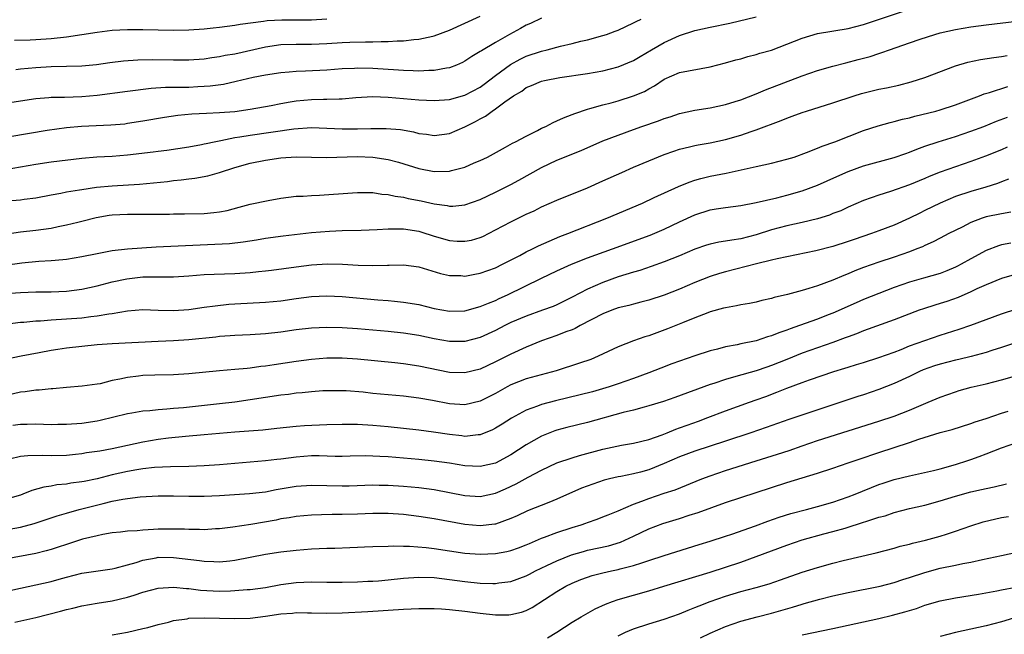
# Model space of a CAD drawing. Units: inches. Extents: x 2622000 to 2625000, y 1512000 to 1515000.
# Drawn here: x 2622279 to 2622407, y 1513111 to 1513191 of the extents above; entities that cross this region are included whole.
import ezdxf

# ---------------------------------------------------------------- set-up
doc = ezdxf.new("R2010")
doc.units = ezdxf.units.IN
doc.header["$MEASUREMENT"] = 0
doc.layers.add('LD26221512_2ft', color=133, linetype='Continuous')

msp = doc.modelspace()

# ---------------------------------------------------------------- linework, layer by layer
at = {"layer": 'LD26221512_2ft'}
for points, elevation in [([(2622277.29, 1513167.29), (2622279, 1513167.42), (2622279.5, 1513167.5), (2622281, 1513167.68), (2622283, 1513168.06), (2622284.28, 1513168.28), (2622285, 1513168.44), (2622286.72, 1513168.72), (2622287, 1513168.78), (2622288.94, 1513169.06), (2622291, 1513169.25), (2622294.53, 1513169.47), (2622296.37, 1513169.63), (2622298.18, 1513169.82), (2622299, 1513169.92), (2622299.99, 1513170.01), (2622301, 1513170.15), (2622301.77, 1513170.23), (2622303.46, 1513170.54), (2622305, 1513171), (2622307, 1513171.64), (2622309, 1513172.21), (2622311, 1513172.61), (2622313, 1513172.89), (2622315, 1513173.02), (2622319, 1513172.93), (2622322.95, 1513173.05), (2622325, 1513173), (2622327, 1513172.68), (2622328.31, 1513172.31), (2622331, 1513171.48), (2622333, 1513171.12), (2622335, 1513171.17), (2622335.25, 1513171.25), (2622337, 1513171.68), (2622338.22, 1513172.22), (2622339, 1513172.54), (2622339.92, 1513173), (2622342.27, 1513174.27), (2622343.2, 1513174.8), (2622343.61, 1513175), (2622345, 1513175.74), (2622346.46, 1513176.46), (2622347, 1513176.75), (2622347.55, 1513177), (2622348.49, 1513177.51), (2622349, 1513177.71), (2622349.87, 1513178.13), (2622351, 1513178.53), (2622351.33, 1513178.67), (2622353, 1513179.23), (2622353.31, 1513179.31), (2622355, 1513179.81), (2622356.09, 1513180.09), (2622357, 1513180.35), (2622359, 1513180.97), (2622360.43, 1513181.57), (2622361, 1513181.91), (2622361.72, 1513182.28), (2622363, 1513183.16), (2622365, 1513184.02), (2622369, 1513184.75), (2622371, 1513185.28), (2622372.33, 1513185.67), (2622373, 1513185.83), (2622373.89, 1513186.11), (2622375, 1513186.36), (2622375.47, 1513186.53), (2622377, 1513186.96), (2622379, 1513187.72), (2622381, 1513188.52), (2622383, 1513189.1), (2622387, 1513189.76), (2622389, 1513190.28), (2622395, 1513192.27)], 9180), ([(2622347, 1513191.1), (2622345.57, 1513190.43), (2622345, 1513190.2), (2622344.24, 1513189.76), (2622342.81, 1513189), (2622341, 1513187.96), (2622339.14, 1513186.86), (2622339, 1513186.75), (2622337.88, 1513186.12), (2622337, 1513185.52), (2622336.66, 1513185.34), (2622335.89, 1513185), (2622335, 1513184.65), (2622334.61, 1513184.61), (2622333, 1513184.28), (2622332.29, 1513184.29), (2622331, 1513184.21), (2622330.26, 1513184.26), (2622329, 1513184.28), (2622328.35, 1513184.35), (2622325, 1513184.57), (2622323, 1513184.61), (2622322.57, 1513184.57), (2622321, 1513184.51), (2622319, 1513184.35), (2622316.22, 1513184.22), (2622315, 1513184.17), (2622314.08, 1513184.08), (2622313, 1513184), (2622311, 1513183.7), (2622309.36, 1513183.36), (2622307.16, 1513182.84), (2622305.52, 1513182.48), (2622303.77, 1513182.23), (2622303, 1513182.18), (2622302.16, 1513182.16), (2622301, 1513182.09), (2622299.91, 1513182.09), (2622297.95, 1513182.05), (2622296.07, 1513181.93), (2622293, 1513181.57), (2622289, 1513181.02), (2622287, 1513180.84), (2622284.78, 1513180.78), (2622283, 1513180.76), (2622282.72, 1513180.72), (2622281, 1513180.59), (2622275, 1513179.66)], 9174), ([(2622275, 1513175.26), (2622282.52, 1513176.52), (2622285, 1513176.87), (2622286.98, 1513177.02), (2622290.82, 1513177.18), (2622292.65, 1513177.35), (2622293, 1513177.4), (2622295, 1513177.71), (2622297.8, 1513178.2), (2622299.55, 1513178.45), (2622301.37, 1513178.63), (2622303.27, 1513178.73), (2622305, 1513178.79), (2622307, 1513178.96), (2622309, 1513179.25), (2622311.74, 1513179.74), (2622313, 1513179.99), (2622314.18, 1513180.18), (2622315, 1513180.34), (2622317, 1513180.52), (2622318.54, 1513180.54), (2622319, 1513180.54), (2622320.6, 1513180.6), (2622321, 1513180.59), (2622322.75, 1513180.75), (2622325, 1513180.88), (2622327, 1513180.8), (2622331, 1513180.47), (2622333, 1513180.36), (2622335, 1513180.49), (2622337, 1513181.05), (2622339, 1513182.13), (2622339.51, 1513182.49), (2622341, 1513183.62), (2622342.94, 1513185.06), (2622344.22, 1513185.78), (2622345, 1513186.16), (2622347, 1513186.83), (2622347.71, 1513187), (2622349.46, 1513187.46), (2622351, 1513187.82), (2622352.11, 1513188.11), (2622353, 1513188.31), (2622355, 1513188.85), (2622355.45, 1513189), (2622356.6, 1513189.4), (2622357, 1513189.57), (2622359, 1513190.49), (2622359.32, 1513190.68), (2622360, 1513191)], 9176), ([(2622277, 1513171.35), (2622281, 1513172.07), (2622283, 1513172.36), (2622287, 1513172.84), (2622288.99, 1513173.01), (2622291, 1513173.13), (2622293, 1513173.27), (2622296.34, 1513173.66), (2622297, 1513173.76), (2622298.1, 1513173.9), (2622301, 1513174.34), (2622302.64, 1513174.64), (2622303, 1513174.72), (2622303.22, 1513174.78), (2622304.29, 1513175), (2622305.16, 1513175.16), (2622307, 1513175.53), (2622307.62, 1513175.62), (2622309, 1513175.86), (2622314.67, 1513176.67), (2622317, 1513176.84), (2622319, 1513176.78), (2622321, 1513176.69), (2622323, 1513176.69), (2622324.74, 1513176.74), (2622326.74, 1513176.74), (2622328.59, 1513176.59), (2622330.29, 1513176.29), (2622331, 1513176.08), (2622331.97, 1513175.97), (2622333, 1513175.8), (2622335, 1513176.09), (2622337, 1513176.95), (2622338.37, 1513177.63), (2622339, 1513177.99), (2622339.67, 1513178.33), (2622340.57, 1513179), (2622341, 1513179.28), (2622342.19, 1513180.19), (2622343.34, 1513181), (2622344.4, 1513181.6), (2622345, 1513182.06), (2622345.68, 1513182.32), (2622347, 1513182.91), (2622347.36, 1513183), (2622349.37, 1513183.37), (2622353, 1513183.9), (2622355, 1513184.26), (2622357, 1513184.75), (2622359, 1513185.58), (2622359.87, 1513186.13), (2622361.33, 1513187), (2622363, 1513187.96), (2622365, 1513188.84), (2622367, 1513189.49), (2622369, 1513189.94), (2622371.55, 1513190.45), (2622375, 1513191.28)], 9178), ([(2622277, 1513162.92), (2622279, 1513163.23), (2622281, 1513163.45), (2622283, 1513163.73), (2622283.93, 1513163.93), (2622285, 1513164.13), (2622286.51, 1513164.51), (2622287, 1513164.62), (2622288.89, 1513165.11), (2622290.6, 1513165.4), (2622291, 1513165.45), (2622293, 1513165.55), (2622293.56, 1513165.56), (2622295, 1513165.53), (2622296.47, 1513165.53), (2622297, 1513165.55), (2622298.44, 1513165.56), (2622299, 1513165.58), (2622300.43, 1513165.57), (2622303, 1513165.64), (2622304.25, 1513165.75), (2622305, 1513165.85), (2622305.96, 1513166.04), (2622307.56, 1513166.44), (2622309, 1513166.84), (2622311.34, 1513167.34), (2622313, 1513167.63), (2622315, 1513167.89), (2622315.91, 1513167.91), (2622317, 1513168), (2622318.01, 1513168.01), (2622322.33, 1513168.33), (2622323, 1513168.36), (2622325, 1513168.35), (2622326.16, 1513168.16), (2622327, 1513168.12), (2622327.89, 1513167.89), (2622329, 1513167.76), (2622329.6, 1513167.6), (2622331.29, 1513167.29), (2622333, 1513166.9), (2622334.66, 1513166.66), (2622335, 1513166.58), (2622335.41, 1513166.59), (2622337, 1513166.75), (2622339, 1513167.47), (2622341, 1513168.43), (2622343, 1513169.43), (2622344.02, 1513169.98), (2622347, 1513171.64), (2622349, 1513172.58), (2622352.15, 1513173.85), (2622355, 1513175.09), (2622357, 1513175.87), (2622359, 1513176.61), (2622360.09, 1513177), (2622362.26, 1513177.74), (2622363, 1513178.02), (2622363.75, 1513178.25), (2622365, 1513178.66), (2622367, 1513179.1), (2622369, 1513179.42), (2622371, 1513179.85), (2622372.24, 1513180.24), (2622373, 1513180.48), (2622375, 1513181.26), (2622376.22, 1513181.78), (2622381, 1513183.61), (2622383, 1513184.3), (2622385, 1513184.87), (2622386.69, 1513185.31), (2622388.29, 1513185.71), (2622389.87, 1513186.13), (2622391, 1513186.52), (2622391.37, 1513186.63), (2622392.37, 1513187), (2622395, 1513187.88), (2622396.37, 1513188.37), (2622398.29, 1513189), (2622399, 1513189.21), (2622401, 1513189.64), (2622403, 1513189.98), (2622405, 1513190.26), (2622409, 1513190.73)], 9182), ([(2622278.24, 1513188.24), (2622280.28, 1513188.28), (2622281, 1513188.33), (2622283, 1513188.47), (2622285, 1513188.7), (2622289, 1513189.29), (2622291, 1513189.53), (2622293, 1513189.66), (2622295, 1513189.66), (2622297, 1513189.58), (2622299, 1513189.54), (2622301, 1513189.6), (2622303, 1513189.74), (2622304.16, 1513189.84), (2622305, 1513189.94), (2622307, 1513190.19), (2622307.68, 1513190.32), (2622310.71, 1513190.71), (2622311.2, 1513190.8), (2622313.09, 1513190.91), (2622315.11, 1513190.89), (2622317, 1513190.91), (2622319, 1513191.05)], 9170), ([(2622278.42, 1513184.42), (2622279, 1513184.5), (2622281, 1513184.68), (2622283, 1513184.81), (2622287, 1513184.91), (2622288.92, 1513185.08), (2622290.68, 1513185.32), (2622292.46, 1513185.54), (2622294.33, 1513185.67), (2622296.29, 1513185.71), (2622299, 1513185.66), (2622301, 1513185.67), (2622303, 1513185.83), (2622304, 1513186), (2622305, 1513186.12), (2622305.73, 1513186.27), (2622307, 1513186.48), (2622311, 1513187.36), (2622313, 1513187.66), (2622315, 1513187.73), (2622317, 1513187.74), (2622319, 1513187.82), (2622321, 1513187.94), (2622321.98, 1513187.98), (2622324.04, 1513188.04), (2622325, 1513188.03), (2622326.08, 1513188.08), (2622327, 1513188.06), (2622328.15, 1513188.15), (2622329, 1513188.15), (2622330.32, 1513188.32), (2622331, 1513188.36), (2622332.79, 1513188.79), (2622333, 1513188.83), (2622335, 1513189.57), (2622339, 1513191.37)], 9172), ([(2622277, 1513158.87), (2622279.2, 1513159.2), (2622281.41, 1513159.41), (2622283, 1513159.5), (2622283.56, 1513159.56), (2622285, 1513159.67), (2622287, 1513160), (2622289, 1513160.43), (2622291, 1513160.79), (2622293, 1513161), (2622294.85, 1513161.15), (2622296.71, 1513161.29), (2622298.62, 1513161.38), (2622304.38, 1513161.62), (2622306.28, 1513161.72), (2622308.08, 1513161.92), (2622309.81, 1513162.19), (2622311, 1513162.39), (2622313.28, 1513162.72), (2622317, 1513163.14), (2622319.32, 1513163.32), (2622321, 1513163.4), (2622323.45, 1513163.45), (2622325.54, 1513163.54), (2622327, 1513163.64), (2622327.62, 1513163.62), (2622329, 1513163.65), (2622331, 1513163.32), (2622331.25, 1513163.25), (2622333, 1513162.68), (2622335, 1513162.12), (2622335.97, 1513162.03), (2622337, 1513162), (2622337.84, 1513162.16), (2622339, 1513162.49), (2622339.35, 1513162.65), (2622341, 1513163.48), (2622343, 1513164.55), (2622343.92, 1513165), (2622345, 1513165.53), (2622346.01, 1513165.99), (2622347, 1513166.49), (2622349, 1513167.39), (2622353, 1513169), (2622355, 1513169.88), (2622357.46, 1513171), (2622359, 1513171.67), (2622361, 1513172.51), (2622363, 1513173.32), (2622364.23, 1513173.77), (2622365, 1513174.01), (2622366.31, 1513174.31), (2622367, 1513174.49), (2622367.42, 1513174.58), (2622369, 1513174.84), (2622371, 1513175.28), (2622373, 1513175.87), (2622374.34, 1513176.34), (2622375, 1513176.55), (2622378.23, 1513177.77), (2622379, 1513178.09), (2622379.68, 1513178.32), (2622381, 1513178.82), (2622381.54, 1513179), (2622385, 1513180.07), (2622387.78, 1513181), (2622388.71, 1513181.29), (2622391, 1513181.85), (2622391.97, 1513182.03), (2622393.61, 1513182.39), (2622395.21, 1513182.79), (2622397, 1513183.36), (2622401, 1513184.89), (2622402.61, 1513185.39), (2622404.27, 1513185.73), (2622406, 1513186), (2622407, 1513186.12), (2622407.75, 1513186.25)], 9184), ([(2622277, 1513155.17), (2622279, 1513155.34), (2622281, 1513155.4), (2622283, 1513155.42), (2622285, 1513155.51), (2622287, 1513155.75), (2622289, 1513156.19), (2622291, 1513156.72), (2622292.88, 1513157.12), (2622295, 1513157.35), (2622296.64, 1513157.36), (2622297, 1513157.38), (2622298.65, 1513157.35), (2622299, 1513157.36), (2622301, 1513157.48), (2622303, 1513157.65), (2622304.28, 1513157.72), (2622307, 1513157.82), (2622309, 1513157.94), (2622310.06, 1513158.06), (2622311, 1513158.13), (2622311.78, 1513158.22), (2622315, 1513158.69), (2622317, 1513158.95), (2622319.07, 1513159.07), (2622321.03, 1513159.03), (2622323.09, 1513158.91), (2622325, 1513158.84), (2622326.88, 1513158.88), (2622327.13, 1513158.87), (2622329, 1513158.92), (2622331, 1513158.68), (2622333.81, 1513157.81), (2622335, 1513157.53), (2622336.48, 1513157.52), (2622337, 1513157.47), (2622338.27, 1513157.73), (2622339, 1513157.84), (2622341, 1513158.55), (2622341.91, 1513159), (2622344.16, 1513160.16), (2622345, 1513160.61), (2622345.81, 1513161), (2622346.59, 1513161.41), (2622347.97, 1513162.03), (2622349.39, 1513162.61), (2622350.44, 1513163), (2622355.49, 1513165), (2622360.14, 1513167), (2622361.7, 1513167.7), (2622364.84, 1513169.16), (2622366.26, 1513169.74), (2622367, 1513169.98), (2622367.79, 1513170.21), (2622369, 1513170.49), (2622371.09, 1513170.91), (2622375, 1513171.76), (2622377, 1513172.21), (2622379, 1513172.71), (2622379.94, 1513173), (2622381.57, 1513173.57), (2622383, 1513174.14), (2622383.6, 1513174.4), (2622385.27, 1513175), (2622389, 1513176.44), (2622390.91, 1513177.09), (2622392.48, 1513177.52), (2622393, 1513177.62), (2622394.08, 1513177.92), (2622395, 1513178.11), (2622395.68, 1513178.32), (2622398.44, 1513179), (2622399, 1513179.16), (2622401, 1513179.82), (2622404.11, 1513181), (2622404.74, 1513181.26), (2622405.43, 1513181.43), (2622407.8, 1513182.2)], 9186), ([(2622277, 1513151.17), (2622279, 1513151.43), (2622279.45, 1513151.45), (2622281, 1513151.61), (2622281.63, 1513151.63), (2622283, 1513151.75), (2622285, 1513151.87), (2622287, 1513152.02), (2622288.18, 1513152.18), (2622289, 1513152.26), (2622290.54, 1513152.54), (2622291, 1513152.6), (2622293, 1513152.94), (2622295, 1513153.09), (2622297, 1513153.02), (2622298.98, 1513152.98), (2622301, 1513153.12), (2622303, 1513153.39), (2622304.4, 1513153.6), (2622306.21, 1513153.79), (2622307, 1513153.85), (2622311, 1513154.04), (2622313, 1513154.25), (2622315, 1513154.55), (2622317, 1513154.81), (2622319, 1513154.9), (2622321, 1513154.8), (2622325.62, 1513154.38), (2622327, 1513154.27), (2622327.82, 1513154.18), (2622329, 1513154.08), (2622331, 1513153.75), (2622333, 1513153.23), (2622335, 1513152.87), (2622337, 1513152.93), (2622339, 1513153.48), (2622340.05, 1513153.95), (2622341, 1513154.3), (2622341.47, 1513154.53), (2622342.54, 1513155), (2622347, 1513157.19), (2622349, 1513158.14), (2622350.9, 1513159), (2622353, 1513159.83), (2622356.24, 1513161), (2622361.18, 1513162.82), (2622363, 1513163.58), (2622365, 1513164.54), (2622367, 1513165.47), (2622369, 1513166.11), (2622369.78, 1513166.22), (2622371, 1513166.43), (2622373, 1513166.69), (2622375, 1513167.05), (2622377.69, 1513167.69), (2622379, 1513168.02), (2622381, 1513168.57), (2622383, 1513169.31), (2622385.53, 1513170.47), (2622387, 1513171.11), (2622389, 1513171.83), (2622393, 1513172.94), (2622394.52, 1513173.48), (2622395, 1513173.64), (2622395.96, 1513174.04), (2622397, 1513174.41), (2622398.75, 1513175), (2622401, 1513175.69), (2622403, 1513176.36), (2622404.67, 1513177), (2622406.33, 1513177.67), (2622407.79, 1513178.21)], 9188), ([(2622407.72, 1513174.28), (2622407, 1513173.95), (2622404.9, 1513173.1), (2622403, 1513172.41), (2622401, 1513171.74), (2622399, 1513171.01), (2622397.56, 1513170.44), (2622397, 1513170.19), (2622395, 1513169.37), (2622392.5, 1513168.5), (2622391, 1513168.04), (2622389, 1513167.32), (2622387, 1513166.46), (2622386.01, 1513165.99), (2622385, 1513165.61), (2622384.57, 1513165.43), (2622383, 1513164.94), (2622381, 1513164.45), (2622379, 1513164.02), (2622377, 1513163.49), (2622375, 1513162.84), (2622373, 1513162.33), (2622371.83, 1513162.17), (2622371, 1513162), (2622370.12, 1513161.88), (2622369, 1513161.64), (2622368.5, 1513161.5), (2622367, 1513160.99), (2622365, 1513160.12), (2622363, 1513159.31), (2622361.29, 1513158.71), (2622359.79, 1513158.21), (2622359, 1513157.99), (2622357, 1513157.36), (2622355, 1513156.64), (2622353, 1513155.77), (2622351, 1513154.71), (2622349, 1513153.73), (2622348.49, 1513153.51), (2622347.13, 1513153), (2622345, 1513152.25), (2622343, 1513151.4), (2622342.19, 1513151), (2622341, 1513150.38), (2622339, 1513149.46), (2622337, 1513148.95), (2622335, 1513148.95), (2622333, 1513149.29), (2622331, 1513149.7), (2622329, 1513150.01), (2622327, 1513150.23), (2622323, 1513150.58), (2622321, 1513150.73), (2622319, 1513150.77), (2622317, 1513150.67), (2622315, 1513150.43), (2622313, 1513150.16), (2622311, 1513149.93), (2622309, 1513149.78), (2622307, 1513149.71), (2622306.35, 1513149.65), (2622305, 1513149.58), (2622304.49, 1513149.51), (2622301, 1513149.13), (2622299, 1513149.02), (2622297, 1513148.94), (2622291, 1513148.64), (2622289, 1513148.48), (2622285, 1513148.05), (2622283.88, 1513147.88), (2622283, 1513147.77), (2622281.45, 1513147.45), (2622279.11, 1513147), (2622277, 1513146.56)], 9190), ([(2622407.91, 1513170.09), (2622407, 1513169.75), (2622406.47, 1513169.53), (2622404.94, 1513169.06), (2622403, 1513168.52), (2622401, 1513167.84), (2622399.01, 1513167), (2622397, 1513166), (2622396.32, 1513165.68), (2622395, 1513165.02), (2622393, 1513164.12), (2622391, 1513163.36), (2622390.03, 1513163), (2622387.76, 1513162.24), (2622387, 1513161.96), (2622385, 1513161.32), (2622382.77, 1513160.77), (2622377.71, 1513159.71), (2622377, 1513159.52), (2622375.05, 1513159.05), (2622371, 1513158), (2622370.22, 1513157.78), (2622369, 1513157.39), (2622367, 1513156.62), (2622365, 1513155.77), (2622363, 1513154.96), (2622361, 1513154.31), (2622359.96, 1513154.04), (2622359, 1513153.81), (2622358.37, 1513153.63), (2622357, 1513153.3), (2622356.17, 1513153), (2622355, 1513152.53), (2622352.03, 1513151), (2622351.38, 1513150.62), (2622351, 1513150.47), (2622350.17, 1513150.17), (2622349, 1513149.69), (2622346.97, 1513149), (2622345, 1513148.2), (2622343, 1513147.29), (2622341, 1513146.28), (2622339, 1513145.34), (2622337, 1513144.82), (2622335, 1513144.87), (2622331, 1513145.71), (2622329, 1513146.01), (2622327.86, 1513146.14), (2622323, 1513146.61), (2622321, 1513146.77), (2622319, 1513146.77), (2622317, 1513146.59), (2622315, 1513146.32), (2622312.1, 1513145.9), (2622311, 1513145.72), (2622310.35, 1513145.65), (2622309, 1513145.44), (2622308.58, 1513145.42), (2622307, 1513145.26), (2622305, 1513145.12), (2622301, 1513144.71), (2622299, 1513144.6), (2622296.55, 1513144.55), (2622295, 1513144.49), (2622294.41, 1513144.41), (2622293, 1513144.25), (2622292, 1513144), (2622291, 1513143.82), (2622289.42, 1513143.42), (2622289, 1513143.35), (2622287.08, 1513143.08), (2622285, 1513142.92), (2622283.25, 1513142.75), (2622283, 1513142.74), (2622281.44, 1513142.56), (2622281, 1513142.56), (2622279.64, 1513142.36), (2622279, 1513142.3), (2622277, 1513141.84)], 9192), ([(2622408.21, 1513165.79), (2622407, 1513165.59), (2622405, 1513165.18), (2622404.46, 1513165), (2622403, 1513164.44), (2622401.84, 1513163.84), (2622400.14, 1513163), (2622399, 1513162.42), (2622398.08, 1513161.92), (2622397, 1513161.46), (2622396.7, 1513161.3), (2622395.96, 1513161), (2622395, 1513160.63), (2622393, 1513159.94), (2622391, 1513159.29), (2622389, 1513158.58), (2622387.87, 1513158.13), (2622387, 1513157.77), (2622386.44, 1513157.56), (2622385, 1513156.94), (2622383, 1513156.21), (2622381.85, 1513155.85), (2622381, 1513155.6), (2622379.06, 1513155.06), (2622377.35, 1513154.65), (2622377, 1513154.53), (2622375.73, 1513154.27), (2622375, 1513154.08), (2622374.11, 1513153.89), (2622373, 1513153.72), (2622372.43, 1513153.57), (2622371, 1513153.34), (2622370.74, 1513153.26), (2622369, 1513152.79), (2622368.68, 1513152.68), (2622367, 1513152.03), (2622365.38, 1513151.38), (2622363.44, 1513150.56), (2622361, 1513149.67), (2622360.48, 1513149.52), (2622359, 1513149.01), (2622357, 1513148.25), (2622354.38, 1513147), (2622353.41, 1513146.59), (2622351.92, 1513146.08), (2622348.89, 1513145.11), (2622345, 1513144.05), (2622343, 1513143.26), (2622342.51, 1513143), (2622341, 1513142.14), (2622339, 1513141.15), (2622337, 1513140.68), (2622335, 1513140.8), (2622332.77, 1513141.23), (2622331, 1513141.55), (2622329, 1513141.79), (2622325, 1513142.16), (2622323.7, 1513142.3), (2622321.52, 1513142.48), (2622321, 1513142.51), (2622319, 1513142.5), (2622318.47, 1513142.47), (2622317, 1513142.36), (2622315.78, 1513142.22), (2622315, 1513142.17), (2622313.97, 1513142.03), (2622313, 1513141.92), (2622309, 1513141.3), (2622307, 1513141.02), (2622305, 1513140.78), (2622300.29, 1513140.29), (2622299, 1513140.19), (2622298.09, 1513140.09), (2622297, 1513140.03), (2622295.88, 1513139.88), (2622295, 1513139.82), (2622293.56, 1513139.56), (2622293, 1513139.47), (2622289.4, 1513138.6), (2622289, 1513138.52), (2622287, 1513138.22), (2622285, 1513138.09), (2622283.91, 1513138.09), (2622283, 1513138.07), (2622281, 1513138.13), (2622279.91, 1513138.09), (2622279, 1513138.1), (2622278.04, 1513137.96)], 9194), ([(2622408.22, 1513161.78), (2622407, 1513161.52), (2622406.59, 1513161.41), (2622405, 1513160.82), (2622403, 1513159.72), (2622401.75, 1513159), (2622401.26, 1513158.74), (2622401, 1513158.61), (2622399.86, 1513158.13), (2622399, 1513157.8), (2622396.82, 1513157.18), (2622395, 1513156.69), (2622393, 1513155.98), (2622389, 1513154.42), (2622388.01, 1513153.99), (2622385, 1513152.64), (2622384.4, 1513152.4), (2622383, 1513151.85), (2622380.64, 1513151), (2622379.42, 1513150.58), (2622379, 1513150.41), (2622377.94, 1513150.06), (2622377, 1513149.65), (2622376.48, 1513149.52), (2622375, 1513149.01), (2622373, 1513148.61), (2622372.49, 1513148.49), (2622371, 1513148.22), (2622369.93, 1513147.93), (2622369, 1513147.7), (2622367, 1513147.04), (2622365, 1513146.36), (2622364, 1513146), (2622362.56, 1513145.44), (2622361, 1513144.83), (2622359, 1513144.09), (2622357, 1513143.39), (2622355.81, 1513143), (2622353.62, 1513142.38), (2622352.04, 1513141.96), (2622348.83, 1513141.17), (2622347, 1513140.69), (2622346.48, 1513140.48), (2622345, 1513139.97), (2622343.06, 1513138.94), (2622341.84, 1513138.16), (2622341, 1513137.64), (2622340.58, 1513137.42), (2622339, 1513136.74), (2622338.73, 1513136.73), (2622337, 1513136.53), (2622336.6, 1513136.6), (2622335, 1513136.78), (2622332.88, 1513137.12), (2622331, 1513137.37), (2622327, 1513137.78), (2622325, 1513137.97), (2622323, 1513138.1), (2622321, 1513138.11), (2622319, 1513138.06), (2622316.07, 1513137.93), (2622315, 1513137.85), (2622312.44, 1513137.56), (2622310.62, 1513137.38), (2622307, 1513137.1), (2622303, 1513136.74), (2622300.53, 1513136.53), (2622298.31, 1513136.31), (2622297, 1513136.15), (2622295, 1513135.81), (2622293, 1513135.38), (2622291, 1513134.93), (2622289.36, 1513134.64), (2622289, 1513134.56), (2622287.62, 1513134.38), (2622287, 1513134.27), (2622286.18, 1513134.18), (2622285, 1513134.07), (2622283, 1513134.02), (2622281.95, 1513134.05), (2622279.97, 1513134.03), (2622279, 1513133.91), (2622277.59, 1513133.59)], 9196), ([(2622409.98, 1513158.02), (2622407, 1513157.14), (2622405, 1513156.34), (2622403.79, 1513155.79), (2622403, 1513155.4), (2622401.33, 1513154.67), (2622399.85, 1513154.15), (2622399, 1513153.88), (2622398.31, 1513153.69), (2622396.8, 1513153.2), (2622396.25, 1513153), (2622393, 1513151.77), (2622389, 1513150.31), (2622388.07, 1513149.93), (2622387, 1513149.55), (2622386.61, 1513149.39), (2622385, 1513148.78), (2622381, 1513147.39), (2622379, 1513146.6), (2622377, 1513145.79), (2622376.4, 1513145.6), (2622375, 1513145.09), (2622372.34, 1513144.34), (2622371, 1513143.98), (2622369.45, 1513143.45), (2622369, 1513143.31), (2622364.37, 1513141.63), (2622362.88, 1513141.12), (2622361, 1513140.53), (2622360.38, 1513140.38), (2622359, 1513139.99), (2622357.65, 1513139.65), (2622353, 1513138.35), (2622350.29, 1513137.71), (2622349, 1513137.37), (2622348.72, 1513137.28), (2622347, 1513136.57), (2622345, 1513135.43), (2622343, 1513134.16), (2622341, 1513133.07), (2622339, 1513132.6), (2622337, 1513132.69), (2622335, 1513133.04), (2622333, 1513133.33), (2622331, 1513133.54), (2622327, 1513133.87), (2622325.91, 1513133.91), (2622325, 1513133.98), (2622324, 1513134), (2622322.03, 1513133.97), (2622321, 1513133.93), (2622320.07, 1513133.93), (2622317.99, 1513133.99), (2622317, 1513133.99), (2622315, 1513133.84), (2622313, 1513133.57), (2622312.48, 1513133.52), (2622311, 1513133.34), (2622305, 1513132.84), (2622303, 1513132.71), (2622301, 1513132.63), (2622298.58, 1513132.58), (2622296.48, 1513132.48), (2622295, 1513132.31), (2622294.19, 1513132.19), (2622293, 1513131.97), (2622291, 1513131.51), (2622289.02, 1513131.02), (2622287.32, 1513130.68), (2622287, 1513130.61), (2622285.57, 1513130.43), (2622285, 1513130.32), (2622283.78, 1513130.22), (2622283, 1513130.06), (2622282.06, 1513129.94), (2622280.52, 1513129.48), (2622279.32, 1513129), (2622279, 1513128.89), (2622277, 1513128.32)], 9198), ([(2622276.22, 1513124.22), (2622279, 1513124.72), (2622280.81, 1513125.19), (2622283.81, 1513126.19), (2622285, 1513126.54), (2622286.69, 1513127), (2622289.8, 1513127.8), (2622291, 1513128.09), (2622292.37, 1513128.37), (2622293, 1513128.46), (2622294.65, 1513128.65), (2622297, 1513128.77), (2622299, 1513128.78), (2622301, 1513128.74), (2622303, 1513128.76), (2622305, 1513128.85), (2622308.91, 1513129.09), (2622311, 1513129.33), (2622312.38, 1513129.62), (2622315, 1513130.07), (2622317, 1513130.2), (2622321, 1513130.09), (2622321.9, 1513130.1), (2622325, 1513130.21), (2622325.8, 1513130.2), (2622327, 1513130.18), (2622329, 1513130.05), (2622331, 1513129.87), (2622333, 1513129.61), (2622337, 1513128.85), (2622339, 1513128.72), (2622341, 1513129.14), (2622342.3, 1513129.7), (2622343.66, 1513130.34), (2622345.24, 1513131.24), (2622347, 1513132.15), (2622349, 1513133.08), (2622351, 1513133.76), (2622351.95, 1513134.05), (2622355, 1513134.88), (2622357.41, 1513135.41), (2622359, 1513135.66), (2622361, 1513136.12), (2622362.74, 1513136.74), (2622363.38, 1513137), (2622364.51, 1513137.49), (2622365, 1513137.66), (2622365.97, 1513138.03), (2622367.45, 1513138.55), (2622368.67, 1513139), (2622371, 1513139.9), (2622374.11, 1513141), (2622375, 1513141.3), (2622376.24, 1513141.76), (2622377.7, 1513142.3), (2622379, 1513142.86), (2622381, 1513143.6), (2622381.93, 1513143.93), (2622385.14, 1513145), (2622386.56, 1513145.44), (2622387, 1513145.6), (2622388.09, 1513145.91), (2622389, 1513146.21), (2622391, 1513146.82), (2622393, 1513147.55), (2622393.89, 1513147.89), (2622395, 1513148.36), (2622397, 1513149.08), (2622399, 1513149.74), (2622401.47, 1513150.53), (2622403, 1513151.05), (2622405, 1513151.82), (2622407, 1513152.56), (2622409, 1513153.18)], 9200), ([(2622411, 1513149.48), (2622407, 1513148.13), (2622405.75, 1513147.75), (2622405, 1513147.51), (2622403.02, 1513146.98), (2622401.42, 1513146.58), (2622401, 1513146.49), (2622399, 1513145.97), (2622398.26, 1513145.74), (2622396.78, 1513145.21), (2622396.3, 1513145), (2622395, 1513144.37), (2622393, 1513143.44), (2622391, 1513142.65), (2622389, 1513141.98), (2622388.25, 1513141.75), (2622384.47, 1513140.47), (2622379.25, 1513138.75), (2622376.31, 1513137.69), (2622374.28, 1513137), (2622371, 1513135.91), (2622367, 1513134.64), (2622365, 1513133.89), (2622363, 1513133), (2622361, 1513132.2), (2622359.9, 1513131.9), (2622359, 1513131.68), (2622357.33, 1513131.33), (2622357, 1513131.28), (2622355.84, 1513131), (2622355.17, 1513130.83), (2622353.67, 1513130.33), (2622352.22, 1513129.78), (2622349, 1513128.34), (2622347.94, 1513127.94), (2622345.16, 1513126.84), (2622343.81, 1513126.19), (2622343, 1513125.83), (2622341, 1513125.11), (2622340.91, 1513125.09), (2622339, 1513124.89), (2622337, 1513125.05), (2622333, 1513125.77), (2622331, 1513126.09), (2622329, 1513126.35), (2622327, 1513126.5), (2622325, 1513126.49), (2622323, 1513126.4), (2622321, 1513126.34), (2622319.66, 1513126.34), (2622318.3, 1513126.3), (2622317, 1513126.28), (2622315, 1513126.1), (2622314.08, 1513125.92), (2622313, 1513125.77), (2622312.37, 1513125.63), (2622309.05, 1513125.05), (2622306.7, 1513124.7), (2622305, 1513124.49), (2622304.47, 1513124.47), (2622303, 1513124.37), (2622302.39, 1513124.39), (2622301, 1513124.38), (2622300.42, 1513124.42), (2622299, 1513124.44), (2622297, 1513124.44), (2622296.39, 1513124.39), (2622295, 1513124.33), (2622294.24, 1513124.24), (2622293, 1513124.18), (2622292.07, 1513124.07), (2622291, 1513123.96), (2622289.75, 1513123.75), (2622289, 1513123.59), (2622287.12, 1513123.12), (2622285.43, 1513122.57), (2622285, 1513122.45), (2622283.92, 1513122.08), (2622283, 1513121.79), (2622282.39, 1513121.61), (2622281, 1513121.26), (2622277, 1513120.53)], 9202), ([(2622277, 1513116.33), (2622279, 1513116.76), (2622281, 1513117.16), (2622283, 1513117.63), (2622284.08, 1513117.92), (2622285, 1513118.19), (2622287, 1513118.69), (2622291, 1513119.28), (2622291.35, 1513119.35), (2622293, 1513119.79), (2622294.1, 1513120.1), (2622295, 1513120.41), (2622296.7, 1513120.7), (2622297, 1513120.77), (2622299, 1513120.75), (2622302.36, 1513120.36), (2622303, 1513120.25), (2622304.22, 1513120.22), (2622305, 1513120.17), (2622306.33, 1513120.33), (2622307, 1513120.38), (2622311, 1513121.2), (2622313, 1513121.5), (2622315, 1513121.72), (2622317, 1513121.88), (2622319, 1513121.96), (2622320.03, 1513121.97), (2622321.97, 1513122.03), (2622323, 1513122.09), (2622323.88, 1513122.12), (2622325, 1513122.19), (2622327, 1513122.24), (2622327.72, 1513122.28), (2622329, 1513122.22), (2622329.77, 1513122.23), (2622331.94, 1513122.06), (2622333, 1513121.94), (2622337, 1513121.32), (2622339, 1513121.16), (2622341, 1513121.26), (2622342.46, 1513121.54), (2622343, 1513121.67), (2622343.99, 1513122.01), (2622345, 1513122.39), (2622345.41, 1513122.59), (2622347, 1513123.25), (2622347.38, 1513123.38), (2622349, 1513124.01), (2622351, 1513124.66), (2622352.15, 1513125), (2622352.78, 1513125.22), (2622353, 1513125.31), (2622354.26, 1513125.74), (2622355, 1513126.03), (2622355.68, 1513126.32), (2622357, 1513126.85), (2622359, 1513127.7), (2622360.09, 1513128.09), (2622361, 1513128.46), (2622363, 1513129.14), (2622364.41, 1513129.59), (2622367.91, 1513131), (2622369, 1513131.42), (2622371, 1513132.11), (2622375, 1513133.35), (2622377.77, 1513134.23), (2622379.28, 1513134.72), (2622381, 1513135.32), (2622383, 1513135.99), (2622391, 1513138.52), (2622393, 1513139.2), (2622395, 1513139.99), (2622397.43, 1513141), (2622399, 1513141.68), (2622399.97, 1513142.03), (2622401, 1513142.38), (2622401.47, 1513142.53), (2622403.05, 1513142.95), (2622405, 1513143.41), (2622407, 1513143.92), (2622409, 1513144.51)], 9204), ([(2622278.3, 1513112.3), (2622281, 1513112.91), (2622284.26, 1513113.74), (2622285, 1513113.95), (2622285.86, 1513114.14), (2622287, 1513114.42), (2622289, 1513114.77), (2622291, 1513115.1), (2622293, 1513115.55), (2622293.85, 1513115.85), (2622295, 1513116.2), (2622297, 1513116.76), (2622299, 1513116.89), (2622300.69, 1513116.69), (2622301, 1513116.69), (2622302.48, 1513116.48), (2622305, 1513116.35), (2622306.41, 1513116.41), (2622307, 1513116.42), (2622308.57, 1513116.57), (2622309, 1513116.59), (2622311, 1513116.85), (2622313, 1513117.21), (2622315, 1513117.47), (2622317, 1513117.55), (2622319, 1513117.51), (2622321, 1513117.51), (2622323, 1513117.57), (2622324.34, 1513117.66), (2622325, 1513117.67), (2622325.72, 1513117.72), (2622327, 1513117.82), (2622329, 1513118.04), (2622331, 1513118.2), (2622333, 1513118.12), (2622337, 1513117.61), (2622339, 1513117.41), (2622340.65, 1513117.35), (2622341, 1513117.35), (2622341.42, 1513117.42), (2622343, 1513117.62), (2622345, 1513118.36), (2622345.41, 1513118.59), (2622346.22, 1513119), (2622347.69, 1513119.69), (2622349, 1513120.33), (2622350.91, 1513121.09), (2622352.46, 1513121.54), (2622353, 1513121.68), (2622355.73, 1513122.27), (2622357.27, 1513122.73), (2622359, 1513123.52), (2622361, 1513124.47), (2622362.83, 1513125.17), (2622365, 1513125.85), (2622366.26, 1513126.26), (2622367.4, 1513126.6), (2622371, 1513127.91), (2622373, 1513128.59), (2622377, 1513129.9), (2622379, 1513130.54), (2622383, 1513131.75), (2622385, 1513132.39), (2622387, 1513133.08), (2622388.41, 1513133.59), (2622391, 1513134.44), (2622393, 1513135.08), (2622395, 1513135.76), (2622396.2, 1513136.2), (2622399, 1513137.07), (2622400.54, 1513137.46), (2622403, 1513138.22), (2622403.57, 1513138.43), (2622405, 1513138.9), (2622407, 1513139.59), (2622407.85, 1513139.85)], 9206), ([(2622291, 1513110.64), (2622293, 1513111), (2622295, 1513111.47), (2622295.63, 1513111.63), (2622297, 1513112.02), (2622298.31, 1513112.31), (2622299, 1513112.51), (2622300.75, 1513112.75), (2622301, 1513112.81), (2622303, 1513112.89), (2622307, 1513112.79), (2622309, 1513112.84), (2622311, 1513113.07), (2622313, 1513113.39), (2622314.5, 1513113.5), (2622315, 1513113.56), (2622316.47, 1513113.53), (2622317, 1513113.54), (2622319, 1513113.47), (2622321, 1513113.51), (2622324.31, 1513113.69), (2622329, 1513114), (2622331, 1513114.1), (2622331.89, 1513114.11), (2622333, 1513114.1), (2622333.94, 1513114.06), (2622335, 1513113.97), (2622337, 1513113.74), (2622339, 1513113.48), (2622341, 1513113.27), (2622342.72, 1513113.28), (2622343, 1513113.3), (2622344.37, 1513113.63), (2622345, 1513113.85), (2622345.76, 1513114.24), (2622349, 1513116.32), (2622350.17, 1513117), (2622351, 1513117.41), (2622352.13, 1513117.87), (2622353, 1513118.2), (2622353.61, 1513118.39), (2622355, 1513118.76), (2622356.1, 1513119), (2622357, 1513119.18), (2622357.26, 1513119.26), (2622359, 1513119.69), (2622360.07, 1513120.07), (2622361, 1513120.35), (2622363, 1513121.01), (2622366.03, 1513121.97), (2622367.55, 1513122.45), (2622369, 1513122.89), (2622371, 1513123.53), (2622371.8, 1513123.8), (2622374.88, 1513124.88), (2622376.52, 1513125.48), (2622378, 1513126), (2622379.52, 1513126.48), (2622381.57, 1513127), (2622383, 1513127.38), (2622385, 1513127.97), (2622387, 1513128.65), (2622387.9, 1513129), (2622391, 1513130.26), (2622391.55, 1513130.45), (2622393, 1513130.91), (2622395, 1513131.39), (2622398.1, 1513132.1), (2622399, 1513132.32), (2622401, 1513132.87), (2622402.59, 1513133.41), (2622403, 1513133.53), (2622404.09, 1513133.91), (2622405, 1513134.26), (2622407, 1513135.06), (2622409, 1513135.77)], 9208), ([(2622347.75, 1513110.25), (2622348.99, 1513111), (2622351, 1513112.31), (2622352.16, 1513113), (2622353.97, 1513114.03), (2622355.34, 1513114.66), (2622356.25, 1513115), (2622357, 1513115.25), (2622361, 1513116.39), (2622362.95, 1513117), (2622369, 1513118.83), (2622371, 1513119.47), (2622373, 1513120.14), (2622375, 1513120.86), (2622379, 1513122.37), (2622381, 1513123.07), (2622383.83, 1513123.83), (2622385, 1513124.12), (2622386.59, 1513124.59), (2622387, 1513124.7), (2622388.74, 1513125.26), (2622389.54, 1513125.54), (2622391, 1513125.99), (2622391.8, 1513126.2), (2622393, 1513126.61), (2622395, 1513127.13), (2622397, 1513127.58), (2622399, 1513128.12), (2622401, 1513128.75), (2622403, 1513129.31), (2622404.4, 1513129.6), (2622405, 1513129.75), (2622406.04, 1513129.96), (2622407.63, 1513130.37)], 9210), ([(2622357, 1513110.53), (2622357.96, 1513111), (2622359, 1513111.45), (2622361, 1513112.08), (2622363, 1513112.68), (2622365, 1513113.39), (2622366.12, 1513113.88), (2622367, 1513114.2), (2622367.55, 1513114.45), (2622369, 1513115), (2622371, 1513115.7), (2622373, 1513116.31), (2622375, 1513116.85), (2622376.67, 1513117.33), (2622378.17, 1513117.83), (2622381, 1513118.84), (2622383, 1513119.46), (2622385, 1513120.01), (2622386.35, 1513120.35), (2622390.63, 1513121.37), (2622393, 1513121.98), (2622393.79, 1513122.21), (2622395, 1513122.49), (2622395.4, 1513122.6), (2622397.07, 1513123), (2622399, 1513123.53), (2622399.8, 1513123.8), (2622401, 1513124.17), (2622403, 1513124.89), (2622404.6, 1513125.4), (2622407, 1513125.96), (2622407.89, 1513126.11)], 9212), ([(2622367.74, 1513110.26), (2622369, 1513110.87), (2622371, 1513111.73), (2622373, 1513112.43), (2622375.13, 1513113), (2622377, 1513113.48), (2622379.73, 1513114.27), (2622381, 1513114.67), (2622381.27, 1513114.73), (2622383.31, 1513115.31), (2622385, 1513115.73), (2622387, 1513116.17), (2622391.16, 1513117), (2622393, 1513117.49), (2622394.12, 1513117.88), (2622395, 1513118.15), (2622397, 1513118.8), (2622399, 1513119.34), (2622401, 1513119.74), (2622401.95, 1513119.95), (2622403, 1513120.14), (2622404.5, 1513120.5), (2622407, 1513121.02), (2622409, 1513121.42)], 9214), ([(2622381, 1513110.66), (2622385, 1513111.47), (2622387, 1513111.9), (2622391, 1513112.79), (2622392.78, 1513113.22), (2622394.36, 1513113.64), (2622395, 1513113.85), (2622395.89, 1513114.11), (2622397, 1513114.51), (2622399, 1513115.09), (2622401, 1513115.49), (2622403.98, 1513115.98), (2622406.4, 1513116.4), (2622407, 1513116.53), (2622408.88, 1513116.88)], 9216), ([(2622409.1, 1513113), (2622407, 1513112.37), (2622405, 1513111.84), (2622401, 1513110.97), (2622399, 1513110.44)], 9218)]:
    msp.add_lwpolyline(points, dxfattribs=dict(at, elevation=elevation))

doc.saveas('drawing.dxf')
